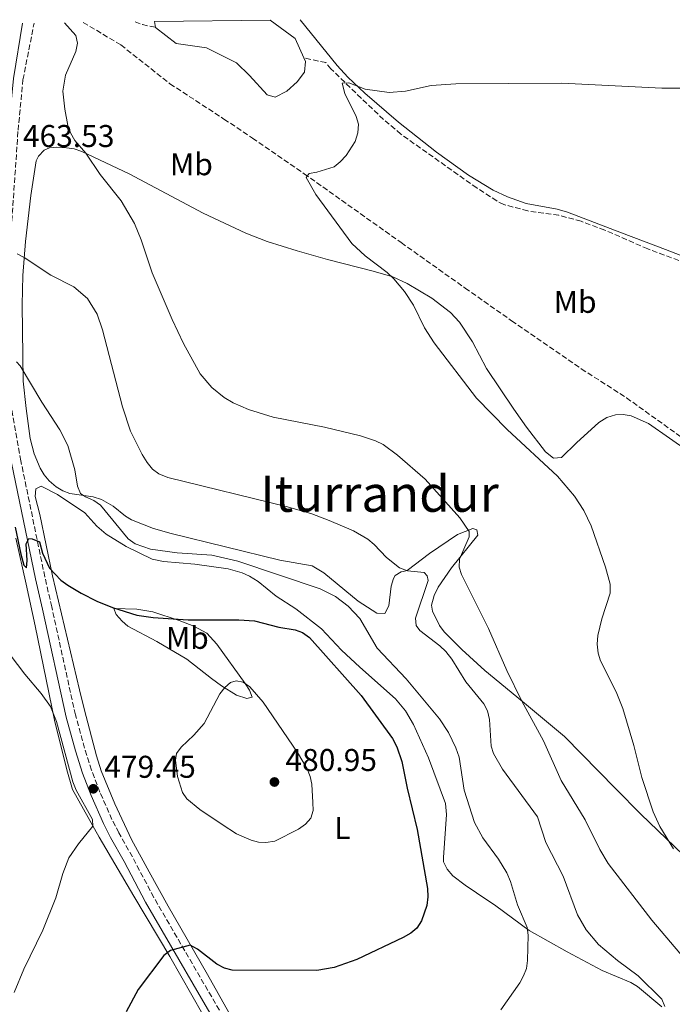
# Model space of a CAD drawing. Units: metres. Extents: x 587127 to 590573, y 4717393 to 4719770.
# Drawn here: x 589196 to 589404, y 4719440 to 4719754 of the extents above; entities that cross this region are included whole.
import ezdxf
from ezdxf.enums import TextEntityAlignment as Align

# ---------------------------------------------------------------- set-up
doc = ezdxf.new("R2010")
doc.units = ezdxf.units.M
doc.header["$MEASUREMENT"] = 0
doc.linetypes.add('DGN Style 3', pattern=[2.435890702152634, 1.739921930109024, -0.6959687720436097])
for name, color, linetype, lineweight in [('Abrevadero puntual', 7, 'Continuous', 0), ('Balsa-alberca', 142, 'Continuous', 0), ('Barranco lineal', 142, 'DGN Style 3', 13), ('Camino', 7, 'DGN Style 3', 0), ('Cota de punto acotado terreno', 7, 'Continuous', 0), ('Curva de nivel directora', 30, 'Continuous', 30), ('Curva de nivel intermedia', 30, 'Continuous', 0), ('Etiqueta de uso rústico', 92, 'Continuous', 0), ('Línea de cambio de uso (parcela vista)', 92, 'Continuous', 0), ('Margen derecho', 7, 'Continuous', 0), ('Punto acotado terreno (símbolo)', 7, 'Continuous', 0), ('Texto de Área (paraje) menor', 7, 'Continuous', 0)]:
    doc.layers.add(name, color=color, linetype=linetype, lineweight=lineweight)
doc.styles.add('Style-Arial', font='arial.ttf')

# ---------------------------------------------------------------- blocks, each defined once
blk = doc.blocks.new('5PATER')
at = {"layer": 'Abrevadero puntual', "linetype": 'Continuous', "lineweight": 0}
h = blk.add_hatch(color=51, dxfattribs=at)
edge = h.paths.add_edge_path()
edge.add_ellipse((0, 0), major_axis=(-0.1095731443231308, -0.1110710700762829), ratio=0.9994222409660317, start_angle=0, end_angle=360)

msp = doc.modelspace()

# ---------------------------------------------------------------- linework, layer by layer
at = {"layer": 'Balsa-alberca', "color": 142, "linetype": 'Continuous', "lineweight": 0, "elevation": 459.1199999999955, "flags": 128}
msp.add_lwpolyline([(589286.6100000005, 4719741.34), (589287.1200000001, 4719740.210000001), (589286.8700000001, 4719736.84), (589284.5099999999, 4719733.730000001), (589281.1600000003, 4719730.75), (589277.5300000003, 4719728.9), (589274.9900000002, 4719729.58), (589269.3300000001, 4719735.710000001), (589265.2100000001, 4719739.76), (589255.5800000001, 4719744.560000001), (589245.9699999997, 4719745.890000001), (589239.4199999999, 4719751.060000001), (589239.0899999999, 4719752.9), (589275.9199999999, 4719753.380000001), (589283.8300000001, 4719747.480000001), (589286.6100000005, 4719741.34)], close=True, dxfattribs=at)
at = {"layer": 'Balsa-alberca', "color": 142, "linetype": 'Continuous', "lineweight": 0, "elevation": 459.1199999999953, "flags": 128}
msp.add_lwpolyline([(589239.0899999999, 4719752.9), (589239.4199999999, 4719751.060000001)], dxfattribs=at)
at = {"layer": 'Balsa-alberca', "color": 142, "linetype": 'Continuous', "lineweight": 0, "extrusion": (0.3400189660095152, 0.1539499552909248, 0.9277319192631793), "elevation": 927396.7511266691, "flags": 128}
msp.add_lwpolyline([(4056509.59658673, -2303884.196972927), (4056516.336616404, -2303884.196972927), (4056524.973937428, -2303879.052929232)], dxfattribs=at)
at = {"layer": 'Balsa-alberca', "color": 142, "linetype": 'Continuous', "lineweight": 0}
msp.add_polyline3d([(589239.4199999999, 4719751.060000001, 459.1199999999953), (589245.9699999997, 4719745.890000001, 459.1199999999953), (589255.5800000001, 4719744.560000001, 459.1199999999953), (589265.2100000001, 4719739.76, 459.1199999999953), (589269.3300000001, 4719735.710000001, 459.1199999999953), (589274.9900000002, 4719729.58, 457.75), (589277.5300000003, 4719728.9, 457.1999999999971), (589281.1600000003, 4719730.75, 456.929999999993), (589284.5099999999, 4719733.730000001, 456.929999999993), (589286.8700000001, 4719736.84, 457.1999999999971), (589287.1200000001, 4719740.210000001, 457.1999999999971), (589286.6100000005, 4719741.34, 457.1999999999971)], dxfattribs=at)
at = {"layer": 'Barranco lineal', "color": 142, "linetype": 'DGN Style 3', "lineweight": 13, "extrusion": (0.1011847812306037, 0.263762575598556, 0.9592658358145206), "elevation": 1304956.175705303, "flags": 128}
msp.add_lwpolyline([(1140332.403008018, -4429446.218166951), (1140329.918153896, -4429446.218166951), (1140325.690943973, -4429446.926119105)], dxfattribs=at)
at = {"layer": 'Barranco lineal', "color": 142, "linetype": 'DGN Style 3', "lineweight": 13}
for points in [[(589216.3700000001, 4719752.609999999, 459.9499999999971), (589228.3499999996, 4719745.470000001, 458.9400000000023), (589244, 4719733.100000001, 457.2599999999948), (589261.2000000002, 4719721.890000001, 455.7200000000012), (589270.2599999999, 4719715.83, 455.1900000000023), (589286.7300000004, 4719704.5, 454.5899999999965), (589317.6299999999, 4719682.550000001, 453.6399999999995), (589337.9900000002, 4719668.09, 452.3899999999995), (589352.7800000003, 4719657.699999999, 451.820000000007), (589374.9699999997, 4719642.439999999, 451.179999999993), (589389.3700000001, 4719633.16, 450.8999999999942), (589452.0899999999, 4719588.32, 448.1600000000035), (589476.6699999999, 4719571.199999999, 446.5599999999977), (589485.7000000002, 4719565.02, 446.3099999999977)], [(589415.1699999999, 4719673.529999999, 450.2100000000065), (589396.1399999997, 4719680.539999999, 450.9700000000012), (589382.4199999999, 4719686.57, 450.6999999999971), (589374.9199999999, 4719689.34, 450.8300000000018), (589367.8300000001, 4719691.25, 451.2400000000052), (589357.9800000004, 4719692.630000001, 452.320000000007), (589350.3200000003, 4719694.689999999, 452.5599999999977), (589348.0599999996, 4719695.82, 452.6100000000006), (589341.6799999997, 4719699.960000001, 452.75), (589317.5300000003, 4719717.08, 453.6499999999942), (589312.0099999999, 4719721.76, 453.7299999999959), (589304.9000000004, 4719728.5, 453.7100000000065), (589295.2699999996, 4719737.83, 454.5399999999936), (589293.6399999997, 4719739.84, 454.6600000000035), (589286.6100000005, 4719741.34, 457.1999999999971)]]:
    msp.add_polyline3d(points, dxfattribs=at)
at = {"layer": 'Camino', "color": 7, "linetype": 'DGN Style 3', "lineweight": 0}
msp.add_polyline3d([(589264.6299999974, 4719429.890000001, 472.270000000004), (589238.8500000014, 4719474.180000001, 477.2599999999947), (589232.0300000019, 4719487.100000001, 478.1000000000058), (589227.7499999992, 4719494.76, 479.300000000003), (589225.5299999998, 4719498.990000002, 479.6000000000058), (589221.6900000018, 4719507.740000002, 479.8300000000017), (589219.010000002, 4719514.74, 479.9299999999931), (589216.7800000012, 4719521.710000002, 479.5700000000069), (589213.8900000011, 4719532.270000001, 478.5299999999989), (589206.3399999985, 4719566.620000001, 476.5599999999976), (589204.1400000012, 4719576.17, 475.6300000000046), (589196.5199999993, 4719613.100000001, 473.1900000000024), (589192.6599999992, 4719634.930000001, 471.5099999999948), (589191.7699999996, 4719641.590000001, 470.520000000004), (589191.4799999989, 4719654.230000001, 469.3300000000017), (589191.6499999987, 4719661.650000002, 468.2799999999987), (589192.0599999978, 4719668.42, 467.8500000000059), (589192.9400000008, 4719679.710000002, 465.9900000000054), (589195.6299999974, 4719718.300000003, 462.5399999999937), (589197.1799999987, 4719734.380000004, 462.5299999999989), (589200.7399999971, 4719752.410000001, 463.0800000000017)], dxfattribs=at)
at = {"layer": 'Curva de nivel directora', "color": 30, "linetype": 'Continuous', "lineweight": 30, "elevation": 475, "flags": 128}
msp.add_lwpolyline([(589194.6500000006, 4719592.060000001), (589196.5100000004, 4719583.380000004), (589197.4899999994, 4719579.890000002), (589198.2999999984, 4719579.060000001), (589198.5599999999, 4719581.380000002), (589198.2400000005, 4719586.710000001), (589199.0999999987, 4719588.420000001), (589200.0699999988, 4719588.289999999), (589202.4200000003, 4719587.340000001), (589203.4199999992, 4719583.720000003), (589205.659999999, 4719578.940000001), (589209.2699999987, 4719575.160000001), (589211.419999999, 4719573.520000001), (589215.7499999985, 4719570.980000001), (589220.7399999996, 4719568.449999999), (589225.6900000006, 4719566.42), (589233.3999999998, 4719564.03), (589238.6900000004, 4719563.310000001), (589249.7900000003, 4719562.52), (589265.8899999983, 4719562.52), (589270.9100000006, 4719562.180000001), (589278.7000000002, 4719560.160000001), (589283.9100000004, 4719559.400000001), (589286.2399999994, 4719558.51), (589288.3899999997, 4719556.910000001), (589304.8699999996, 4719538.480000002), (589314.8799999988, 4719524.720000003), (589316.1999999998, 4719522.17), (589317.8499999995, 4719517.440000001), (589319.5300000003, 4719508.950000001), (589322.74, 4719495.800000002), (589325.9599999986, 4719477.07), (589326.1199999995, 4719474.359999999), (589325.7699999987, 4719471.59), (589324.0799999988, 4719466.740000002), (589322.5999999992, 4719464.430000001), (589320.65, 4719462.780000002), (589318.2899999997, 4719461.440000001), (589303.5499999986, 4719454.480000002), (589296.2499999986, 4719451.880000004), (589290.7900000003, 4719450.930000001), (589263.7800000003, 4719451.02), (589261.3799999999, 4719451.720000002), (589258.9399999989, 4719452.990000002), (589252.7699999998, 4719457.730000001), (589250.3899999993, 4719458.960000001), (589244.1399999998, 4719457.27), (589242.0700000002, 4719455.670000001), (589233.8800000004, 4719444.930000001), (589230.0800000007, 4719437.840000001)], dxfattribs=at)
at = {"layer": 'Curva de nivel intermedia', "color": 30, "linetype": 'Continuous', "lineweight": 0, "flags": 128}
for points, elevation in [([(589304.6200000015, 4719621.039999999), (589293.1500000006, 4719623.84), (589276.8499999995, 4719627.069999999), (589269.0000000017, 4719629.409999999), (589264.0900000011, 4719631.56), (589261.2600000014, 4719633.259999998), (589257.3499999997, 4719636.449999998), (589253.6000000013, 4719640.849999999), (589248.350000001, 4719650.500000001), (589244.6600000006, 4719658.069999998), (589238.3500000007, 4719672.939999999), (589234.8600000015, 4719683.449999999), (589232.7400000005, 4719688.630000001), (589228.4100000008, 4719695.819999998), (589221.7600000012, 4719704.23), (589217.1900000002, 4719711), (589213.7500000002, 4719715.07), (589212.2700000006, 4719717.46), (589211.5000000016, 4719719.829999999), (589210.5400000005, 4719725.039999999), (589209.85, 4719730.720000002), (589210.7700000008, 4719735.84), (589214.07, 4719743.41), (589214.5700000006, 4719746.03), (589213.9800000004, 4719748.470000001), (589210.4500000011, 4719752.539999999)], 460.0000000000001), ([(589404.3600000021, 4719489.67), (589400.0000000012, 4719496.779999998), (589397.8200000019, 4719501.470000001), (589394.3000000014, 4719512.369999998), (589391.7500000012, 4719522.539999999), (589388.2100000007, 4719534.279999998), (589386.0800000007, 4719539.59), (589381.1100000017, 4719549.499999999), (589380.3800000009, 4719551.890000001), (589380.0299999998, 4719554.83), (589380.1900000008, 4719557.550000001), (589381.5300000019, 4719562.800000001), (589384.1700000018, 4719571.02), (589384.1500000015, 4719573.869999999), (589382.6300000016, 4719579.33), (589378.1100000021, 4719592.449999998), (589375.7400000006, 4719597.31), (589372.7800000012, 4719601.890000001), (589367.4400000013, 4719608.24), (589351.3900000005, 4719623.100000001), (589341.5600000002, 4719633.050000001), (589328.1600000003, 4719650.699999999), (589325.0500000011, 4719655.429999999), (589321.5700000009, 4719662.699999998), (589318.6400000006, 4719667.000000001), (589315.29, 4719671.02), (589313.1599999999, 4719673.08), (589306.1200000015, 4719678.369999999), (589301.9000000014, 4719682.26), (589290.4800000018, 4719697.859999999), (589287.3700000005, 4719703.32), (589288.3600000006, 4719704.519999999), (589290.8100000004, 4719704.960000001), (589296.2599999999, 4719706.689999999), (589298.2400000001, 4719708.239999999), (589300.0999999997, 4719710.33), (589303.0200000012, 4719714.78), (589303.8400000016, 4719717.480000001), (589303.9800000001, 4719720.279999998), (589303.2699999993, 4719722.679999999), (589299.7100000009, 4719729.970000001), (589298.8100000002, 4719733.279999998), (589300.9200000003, 4719733.390000001), (589306.1399999993, 4719731.4), (589313.7700000001, 4719730.31), (589319.0300000019, 4719730.779999999), (589327.2000000014, 4719732.599999999), (589335.0700000015, 4719733.119999999), (589368.8200000004, 4719733.300000001), (589400.6699999995, 4719731.680000001), (589408.3699999999, 4719731.749999999)], 455), ([(589373.7600000001, 4719468.619999999), (589369.1500000012, 4719480.989999999), (589363.6700000007, 4719491.689999999), (589360.9800000016, 4719499.869999999), (589349.8700000006, 4719514.970000001), (589346.9700000016, 4719519.949999998), (589346.2699999998, 4719522.349999999), (589345.730000001, 4719530.8), (589345.0600000004, 4719533.550000002), (589343.9000000004, 4719535.76), (589338.260000001, 4719542.789999999), (589333.7999999997, 4719550.029999999), (589331.8900000007, 4719552.45), (589329.9400000017, 4719554.279999998), (589323.510000001, 4719559.150000001), (589322.4300000014, 4719560.7), (589322.140000001, 4719563.09), (589326.1799999999, 4719575.000000001), (589325.9400000006, 4719576.560000001), (589324.9200000014, 4719577.56), (589319.670000001, 4719578.119999998), (589317.0700000015, 4719579.119999998), (589312.9100000019, 4719582.34), (589308.9800000002, 4719586.529999999), (589306.9700000007, 4719588.199999999), (589302.400000002, 4719590.899999999), (589294.730000001, 4719594.109999999), (589289.1299999995, 4719596.269999999), (589281.4500000017, 4719598.51), (589243.3600000021, 4719607.849999999), (589240.4800000008, 4719609.039999999), (589238.4700000014, 4719610.52), (589236.7500000002, 4719612.580000001), (589235.1600000011, 4719615.140000001), (589231.3800000014, 4719622.59), (589228.9100000015, 4719630.279999999), (589222.5000000009, 4719654.83), (589220.8, 4719659.75), (589217.72, 4719664.740000002), (589213.3500000002, 4719668.519999999), (589206.0700000002, 4719672.230000001), (589197.570000002, 4719677.84), (589195.3400000012, 4719678.95)], 465.0000000000001), ([(589349.3200000008, 4719438.409999998), (589355.3600000001, 4719447.039999999), (589356.6200000008, 4719449.27), (589357.5000000015, 4719451.609999999), (589357.8900000004, 4719454.100000001), (589358.010000001, 4719462.15), (589357.7600000007, 4719464.63), (589354.6500000015, 4719471.880000001), (589352.4800000013, 4719479.220000001), (589351.3100000002, 4719481.99), (589348.600000001, 4719486.409999999), (589343.620000001, 4719493.119999999), (589341.0000000015, 4719498.05), (589337.7000000001, 4719508.300000001), (589336.0900000007, 4719518.789999999), (589335.0400000003, 4719521.83), (589332.6799999998, 4719526.720000001), (589329.8300000001, 4719531.07), (589319.2300000007, 4719543.789999999), (589309.9900000005, 4719553.5), (589304.4400000006, 4719562.929999999), (589300.7800000015, 4719566.829999999), (589296.7500000015, 4719569.96), (589291.8000000005, 4719572.390000001), (589265.5599999996, 4719581.25), (589257.3400000008, 4719583.15), (589246.29, 4719583.890000001), (589237.8400000011, 4719585.060000001), (589232.8800000012, 4719586.720000001), (589230.6600000017, 4719588.310000001), (589221.9199999998, 4719599.050000001), (589219.7899999997, 4719600.509999999), (589217.0700000017, 4719601.680000001), (589215.4600000002, 4719602.730000001), (589214.5500000005, 4719605.06), (589213.6900000023, 4719610.220000001), (589211.4600000015, 4719617.999999999), (589208.8799999999, 4719623.019999999), (589203.1500000011, 4719631.75), (589196.3400000005, 4719643.33), (589195.1500000014, 4719644.62)], 470), ([(589419.4400000006, 4719441.130000001), (589397.4599999998, 4719467.01), (589383.5800000017, 4719485.019999999), (589380.8500000002, 4719489.440000001), (589376.2200000011, 4719498.929999999), (589368.5800000012, 4719511.390000001), (589362.9400000019, 4719524.029999999), (589356.0399999997, 4719536.619999998), (589351.3000000011, 4719546.380000002), (589345.4699999995, 4719559.73), (589336.8300000007, 4719576.909999999), (589336.0400000014, 4719579.33), (589336.2400000005, 4719581.829999999), (589339.2600000001, 4719588.939999999), (589339.2900000014, 4719590.59), (589336.2600000005, 4719595.029999998), (589325.2600000012, 4719607.319999999), (589316.4500000002, 4719614.930000001), (589311.9200000018, 4719618.279999998), (589309.4600000007, 4719619.519999999), (589304.6200000015, 4719621.039999999)], 460.0000000000001), ([(589194.3800000002, 4719443.930000001), (589197.4400000002, 4719451.359999999), (589203.4600000017, 4719463.74), (589207.7000000018, 4719474.029999998), (589209.8900000001, 4719481.779999998), (589211.8200000013, 4719486.769999999), (589214.8700000001, 4719491.21), (589219.3800000007, 4719496.899999999), (589219.3600000006, 4719498.970000001), (589214.1700000005, 4719508.32), (589213.0900000009, 4719510.929999999), (589207.9000000008, 4719530.149999999), (589205.9000000004, 4719534.98), (589203.0100000004, 4719539.140000001), (589197.8, 4719545.199999999), (589193.0599999992, 4719551.439999999)], 480), ([(589265.0600000012, 4719543.130000002), (589263.2300000004, 4719542.55), (589261.4199999999, 4719540.99), (589259.9, 4719538.999999999), (589254.92, 4719529.56), (589251.6400000011, 4719525.8), (589247.5400000017, 4719522.060000001), (589246.1000000001, 4719520.02), (589245.7500000015, 4719517.829999999), (589246.3500000003, 4719512.640000002), (589247.9400000018, 4719507.599999999), (589249.3400000011, 4719505.529999999), (589253.4699999995, 4719502.21), (589260.5800000018, 4719497.369999998), (589265.2199999997, 4719494.480000001), (589269.8800000001, 4719492.390000001), (589272.2000000003, 4719491.82), (589274.5100000014, 4719491.65), (589277.4200000018, 4719492.119999998), (589284.9699999999, 4719495.970000002), (589287.2000000007, 4719497.539999999), (589288.8600000013, 4719499.390000002), (589289.5499999997, 4719501.91), (589289.5400000007, 4719504.409999999), (589289.200000001, 4719510.189999999), (589288.6900000015, 4719512.63), (589287.660000001, 4719515.16), (589284.5899999999, 4719520.289999999), (589273.7100000012, 4719536.34), (589269.4199999997, 4719541.199999998), (589267.3099999997, 4719542.720000001), (589265.0600000012, 4719543.130000002)], 480), ([(589401.6100000006, 4719439.529999998), (589400.5800000001, 4719441.819999999), (589393.060000001, 4719449.259999998), (589386.530000002, 4719454.09), (589380.420000001, 4719459.27), (589376.5000000005, 4719463.92), (589373.7600000001, 4719468.619999999)], 465.0000000000001)]:
    msp.add_lwpolyline(points, dxfattribs=dict(at, elevation=elevation))
at = {"layer": 'Línea de cambio de uso (parcela vista)', "color": 92, "linetype": 'Continuous', "lineweight": 0}
for points in [[(589285.4199999999, 4719753.5, 458.7599999999948), (589297.2300000004, 4719738.9, 456.2700000000041), (589300.5999999996, 4719735.25, 455.8300000000018), (589306.04, 4719730.08, 455.4799999999959), (589316.7400000002, 4719720.880000001, 455.0599999999977), (589328.8799999999, 4719711.310000001, 454.6499999999942), (589339.0099999999, 4719704.07, 453.820000000007), (589346.9299999997, 4719699.25, 453.2599999999948), (589351.4600000001, 4719697.15, 452.9900000000052), (589357.3799999999, 4719694.980000001, 452.7299999999959), (589367.25, 4719693.210000001, 452.7400000000052), (589370.5999999996, 4719692.279999999, 452.7299999999959), (589387.7800000003, 4719685.689999999, 452.179999999993), (589401.7699999996, 4719680.33, 451.3600000000006), (589419.2599999999, 4719673.59, 450.9700000000012)], [(589409.7800000003, 4719615.720000001, 450.4799999999959), (589396.3300000001, 4719625, 451.2200000000012), (589390.8300000001, 4719627.41, 451.8600000000006), (589388.3600000005, 4719627.92, 451.9600000000065), (589385.8300000001, 4719627.730000001, 452.0899999999965), (589383.1100000005, 4719626.880000001, 452.4799999999959), (589380.5999999996, 4719625.359999999, 452.9499999999971), (589373.4900000002, 4719618.850000001, 454.6000000000058), (589368.6200000001, 4719614.17, 454.8699999999953), (589366.1299999999, 4719613.99, 455.1399999999995), (589363.5499999998, 4719615.949999999, 454.8699999999953), (589357.4800000004, 4719623.890000001, 455.5299999999989), (589353.4500000002, 4719629.59, 455.6999999999971), (589344.79, 4719642.480000001, 455.6999999999971), (589340.3700000001, 4719651.01, 455.6999999999971), (589336.2100000001, 4719657.230000001, 455.6999999999971), (589333.3499999996, 4719660.359999999, 455.6999999999971), (589327.4100000003, 4719664.91, 455.6999999999971), (589319.54, 4719669.59, 455.6999999999971), (589315, 4719671.630000001, 455.6999999999971), (589308.7000000002, 4719673.49, 455.7599999999948), (589294.1600000003, 4719677.15, 456.4100000000035), (589284.5099999999, 4719679.930000001, 456.8300000000018), (589274.9900000002, 4719682.949999999, 457.25), (589268.1799999997, 4719685.560000001, 457.4499999999971), (589254.5999999996, 4719691.92, 457.5599999999977), (589231.0099999999, 4719704.480000001, 458.8399999999965), (589215.8799999999, 4719711.609999999, 459.8099999999977), (589213.4800000004, 4719712.380000001, 460.1300000000047), (589211.04, 4719712.77, 460.6199999999953), (589208.0099999999, 4719712.949999999, 461.179999999993), (589205.5899999999, 4719712.699999999, 461.5500000000029), (589203.9400000004, 4719711.930000001, 461.7299999999959), (589202.0899999999, 4719710.100000001, 461.8899999999995), (589201.4400000004, 4719708.539999999, 462), (589199.6600000003, 4719697.52, 462.8000000000029), (589197.9500000002, 4719682.869999999, 465.6999999999971), (589197.1100000005, 4719672.109999999, 467.3099999999977), (589196.8899999997, 4719662.76, 468.1999999999971), (589197.25, 4719638.439999999, 469.679999999993), (589198.1699999999, 4719629.74, 470.2299999999959), (589199.5099999999, 4719620.210000001, 471.3300000000018), (589200.7300000004, 4719615.4, 471.5500000000029), (589202.6799999997, 4719610.83, 471.6000000000058), (589203.9699999997, 4719608.65, 471.6100000000006), (589205.5700000003, 4719606.75, 471.5599999999977), (589207.7800000003, 4719604.83, 471.3300000000018), (589209.9299999997, 4719603.550000001, 470.9199999999983), (589212.1500000004, 4719602.76, 470.5), (589219.5, 4719601.66, 469.4499999999971), (589222.2400000002, 4719600.77, 469.2100000000065), (589225.9299999997, 4719598.680000001, 469.0299999999989), (589229.7999999998, 4719595.480000001, 468.8699999999953), (589231.7400000002, 4719594.359999999, 468.8600000000006), (589238.7400000002, 4719591.630000001, 469.0200000000041), (589244.4100000003, 4719589.970000001, 469.1300000000047), (589279.0199999996, 4719581.550000001, 469.1300000000047), (589289.29, 4719579.67, 468.8600000000006), (589292.9600000001, 4719577.460000001, 468.5800000000018), (589303.8899999997, 4719568.439999999, 468.8500000000058), (589309.9100000003, 4719564.680000001, 468.5800000000018), (589312.4299999997, 4719564.57, 468.3300000000018), (589313.6799999997, 4719566.949999999, 468.0899999999965), (589314.4800000004, 4719573.279999999, 467.7599999999948), (589315.1500000004, 4719575.689999999, 467.4400000000023), (589315.7100000001, 4719576.66, 467.2100000000065), (589317.6500000004, 4719577.77, 466.0399999999936), (589318.2300000004, 4719577.949999999, 465.8399999999965), (589319.4900000002, 4719578.24, 465.8399999999965), (589326.6100000005, 4719583.630000001, 463.9199999999983), (589335.5700000003, 4719589.710000001, 461.1100000000006), (589340.4400000004, 4719591.609999999, 459.8099999999977), (589341.7100000001, 4719591.199999999, 459.5299999999989), (589342, 4719589.52, 459.5299999999989), (589333.6200000001, 4719579.050000001, 461.5299999999989), (589329.4299999997, 4719572.890000001, 462.5099999999948), (589328.1100000005, 4719570.27, 462.7400000000052), (589327.3099999996, 4719567.210000001, 462.8300000000018), (589327.5999999996, 4719565.25, 462.8300000000018), (589329.7999999998, 4719560.710000001, 463.0099999999948), (589331.29, 4719558.720000001, 463.0899999999965), (589336.9600000001, 4719553.039999999, 462.9499999999971), (589344.3099999996, 4719546.369999999, 462.1199999999953), (589356.2699999996, 4719536.550000001, 459.6199999999953)], [(589400.6600000003, 4719439.4, 464.2299999999959), (589392.9000000004, 4719445.880000001, 466.6600000000035), (589390.7599999999, 4719447.100000001, 467.0099999999948), (589381.6299999999, 4719450.980000001, 466.9400000000023), (589370.4900000002, 4719456.92, 468.3099999999977), (589358.3499999996, 4719463.699999999, 470.5), (589347.7599999999, 4719471.480000001, 471.3300000000018), (589341.6500000004, 4719475.65, 472.75), (589338.0099999999, 4719478.140000001, 473.25), (589334.1200000001, 4719481.109999999, 473.25), (589332.2199999997, 4719483.140000001, 473.25), (589331.1399999997, 4719485.480000001, 473.25), (589331.0599999996, 4719486.92, 473.25), (589332.0700000003, 4719500.600000001, 473.25), (589331.7199999997, 4719504.130000001, 473.1900000000023), (589326.2999999998, 4719518.619999999, 472.9700000000012), (589321.5800000001, 4719529.25, 472.9700000000012), (589319.0300000003, 4719533.58, 473.070000000007), (589315.8200000003, 4719537.439999999, 473.2200000000012), (589304.4400000004, 4719547.52, 473.3500000000058), (589298.6399999997, 4719552.930000001, 473.7899999999936), (589292.2599999999, 4719559.619999999, 474.070000000007), (589284.0700000003, 4719566.01, 474.070000000007), (589277.8600000005, 4719570.029999999, 472.9700000000012), (589272.0599999996, 4719574.779999999, 472.9700000000012), (589269.3099999996, 4719576.439999999, 472.9700000000012), (589267.0199999996, 4719577.480000001, 472.9700000000012), (589262.4800000004, 4719578.75, 472.9700000000012), (589251.9400000004, 4719580.199999999, 472.6999999999971), (589241.9800000004, 4719581.050000001, 472.1900000000023), (589238.2800000003, 4719581.850000001, 472.1699999999983), (589230, 4719585.84, 472.3800000000047), (589223.6399999997, 4719589.779999999, 472.1499999999942), (589220.7100000001, 4719592.369999999, 472.2100000000065), (589216.8399999999, 4719596.619999999, 472.4199999999983), (589208.1699999999, 4719602.41, 472.4900000000052), (589203.0099999999, 4719605.07, 472.9700000000012), (589201.3300000001, 4719604.210000001, 473.7899999999936), (589201.0599999996, 4719601.74, 473.8999999999942), (589202.5199999996, 4719596.08, 474.070000000007), (589206.6399999997, 4719576.550000001, 475.2700000000041), (589212.29, 4719552.350000001, 477.9100000000035), (589215.2199999997, 4719540.289999999, 479.5500000000029), (589216.8099999996, 4719533.82, 479.8699999999953), (589220.5700000003, 4719519.289999999, 479.5500000000029), (589222.0800000001, 4719514.52, 479.4600000000065), (589226.4600000001, 4719503.970000001, 479.2200000000012), (589231.7800000003, 4719492.67, 478.8699999999953), (589237.3200000003, 4719482.33, 478.3999999999942), (589243.3799999999, 4719471.439999999, 477.4700000000012), (589255.9699999997, 4719449.65, 474.070000000007), (589278.7199999997, 4719409.01, 469.5299999999989)], [(589194.9299999997, 4719588.5, 476.0200000000041), (589198.2300000004, 4719573.890000001, 476.7599999999948), (589201.0599999996, 4719560.609999999, 478.1499999999942), (589207.2100000001, 4719530.609999999, 480.3500000000058), (589211.1500000004, 4719514.83, 481.0399999999936), (589212.9500000002, 4719508.5, 480.679999999993), (589221.4100000003, 4719493.42, 479.2400000000052), (589232.5099999999, 4719474.609999999, 477.6499999999942), (589243.9199999999, 4719455.4, 474.9499999999971), (589254.4600000001, 4719436.930000001, 473.2200000000012), (589261.0199999996, 4719425.890000001, 471.570000000007), (589263.3600000005, 4719421.480000001, 471.2599999999948), (589266.3499999996, 4719415.039999999, 470.5)], [(589268.4500000002, 4719537.460000001, 479.1699999999983), (589265.2000000002, 4719538.59, 479.1699999999983), (589260.3799999999, 4719541.49, 479.1699999999983), (589257.1699999999, 4719543.890000001, 479.0899999999965), (589249.4000000004, 4719549.99, 478.070000000007), (589239.7999999998, 4719555.67, 477.25), (589230.6299999999, 4719560.51, 476.1499999999942), (589228.7300000004, 4719562.07, 475.7799999999989), (589226.8099999996, 4719564.27, 475.3300000000018), (589226.0899999999, 4719566.09, 475.0599999999977), (589233.4699999997, 4719565.9, 474.8399999999965), (589238.5199999996, 4719565.100000001, 474.8699999999953), (589246.9100000003, 4719562.33, 475.6000000000058), (589251.5499999998, 4719560.49, 475.5200000000041), (589255.7000000002, 4719558.310000001, 475.8800000000047), (589258.8899999997, 4719554.83, 476.4700000000012), (589267.9100000003, 4719542.220000001, 478.6300000000047), (589269.2800000003, 4719540.100000001, 479), (589270.1399999997, 4719537.949999999, 479.1699999999983), (589268.4500000002, 4719537.460000001, 479.1699999999983)], [(589356.2699999996, 4719536.550000001, 459.6199999999953), (589369.6500000004, 4719525.460000001, 457.6199999999953), (589386.0199999996, 4719508.77, 455.3600000000006), (589393.9299999997, 4719500.699999999, 454.8099999999977), (589410.1799999997, 4719485.140000001, 455.1699999999983)]]:
    msp.add_polyline3d(points, dxfattribs=at)
at = {"layer": 'Margen derecho', "color": 7, "linetype": 'Continuous', "lineweight": 0}
msp.add_polyline3d([(589197.0799999981, 4719752.369999999, 462.8800000000047), (589194.1900000002, 4719734.82, 462.5299999999989), (589192.6299999978, 4719718.550000001, 462.5399999999937), (589189.9400000012, 4719679.930000002, 465.9900000000054), (589189.0499999993, 4719668.630000004, 467.8500000000059), (589188.6400000004, 4719661.779999999, 468.2799999999987), (589188.4699999981, 4719654.230000001, 469.3300000000017), (589188.7600000009, 4719641.360000002, 470.520000000004), (589189.6799999997, 4719634.470000002, 471.5099999999948), (589193.5599999976, 4719612.540000003, 473.1900000000024), (589201.1900000008, 4719575.53, 475.6300000000046), (589203.3999999969, 4719565.960000002, 476.5599999999976), (589210.9699999975, 4719531.550000001, 478.5299999999989), (589213.8900000011, 4719520.850000001, 479.5700000000069), (589216.1599999998, 4719513.740000002, 479.9299999999931), (589218.8999999979, 4719506.590000001, 479.8300000000017), (589222.8099999973, 4719497.680000002, 479.6000000000058), (589225.1000000006, 4719493.32, 479.300000000003), (589229.3799999988, 4719485.66, 478.1000000000058), (589236.2199999985, 4719472.720000001, 477.2599999999947), (589262.01, 4719428.400000002, 472.270000000004), (589268.3799999983, 4719416.900000001, 471.1499999999942)], dxfattribs=at)

# ---------------------------------------------------------------- block references
at = {"layer": 'Punto acotado terreno (símbolo)', "color": 7, "linetype": 'Continuous', "lineweight": 0, "xscale": 10, "yscale": 10, "zscale": 10}
for p in [(589277.2600000007, 4719510.930000002, 480.9499999999971), (589219.5700000006, 4719508.77, 479.4499999999976)]:
    msp.add_blockref('5PATER', p, dxfattribs=at)

# ---------------------------------------------------------------- texts
at = {"layer": 'Cota de punto acotado terreno', "color": 7, "linetype": 'Continuous', "lineweight": 0, "style": 'Style-Arial'}
for s, p in [('463.53', (589197.1700000021, 4719712.98, 463.5299999999989)), ('480.95', (589280.7600000014, 4719514.429999998, 480.9499999999971)), ('479.45', (589223.0699999993, 4719512.270000001, 479.4499999999971))]:
    msp.add_text(s, height=7.000000000000002, dxfattribs=at).set_placement(p)
at = {"layer": 'Etiqueta de uso rústico', "color": 92, "linetype": 'Continuous', "lineweight": 0, "style": 'Style-Arial'}
for s, p in [('Mb', (589250.8202462423, 4719707.510009999, 451.179999999993)), ('Mb', (589373.0002462441, 4719663.720010002, 451.179999999993)), ('Mb', (589249.5102462447, 4719556.800010002, 476.7100000000065)), ('L', (589298.901420381, 4719496.28001, 478.5399999999936))]:
    msp.add_text(s, height=7.000000000000002, dxfattribs=at).set_placement(p, align=Align.MIDDLE_CENTER)
at = {"layer": 'Texto de Área (paraje) menor', "color": 7, "linetype": 'Continuous', "lineweight": 0, "style": 'Style-Arial'}
msp.add_text('Iturrandur', height=11.5, dxfattribs=at).set_placement((589310.7148250133, 4719602.67001, 463.9499999999971), align=Align.MIDDLE_CENTER)

doc.saveas('drawing.dxf')
